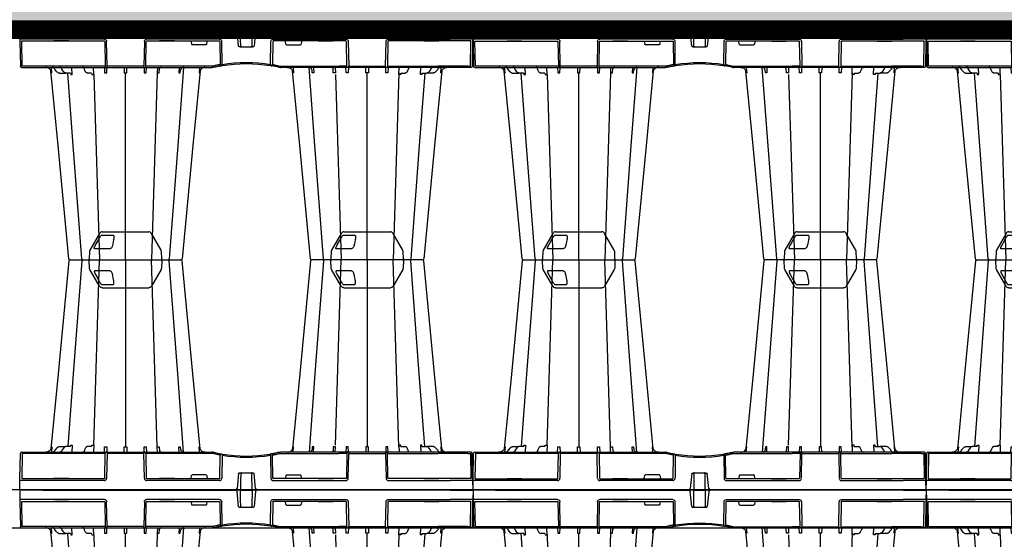
# Model space of a CAD drawing. Units: millimetres. Extents: x 4086 to 21529, y -10440 to 9469.
# Drawn here: x 8817 to 10120, y 521 to 1210 of the extents above; entities that cross this region are included whole.
import ezdxf

# ---------------------------------------------------------------- set-up
doc = ezdxf.new("R2010")
doc.units = ezdxf.units.MM
doc.header["$LTSCALE"] = 2
doc.linetypes.add('ACAD_ISO03W100', pattern=[30, 12, -18])
doc.layers.get('0').update_dxf_attribs({"color": 10})
for name, color, linetype in [('ACO 253', 10, 'Continuous'), ('ACO SPEC', 10, 'ACAD_ISO03W100'), ('DUENN-18', 10, 'Continuous'), ('SICHTBAR', 10, 'Continuous')]:
    doc.layers.add(name, color=color, linetype=linetype)

# ---------------------------------------------------------------- blocks, each defined once
blk = doc.blocks.new('A$C61051E12')
at = {"layer": 'DUENN-18'}
for p, q in [((108.7, 337.9), (123.2, 337.9)), ((428.7, 337.9), (443.2, 337.9)), ((118.3, 319.6), (99.3, 319.6)), ((438.3, 319.6), (419.3, 319.6)), ((98, 59.4), (105.6, 305.1)), ((140, 305.1), (140, 57.4)), ((182.1, 57.4), (174.4, 305.1)), ((418, 59.4), (425.6, 305.1)), ((460, 305.1), (460, 57.4)), ((502.1, 57.4), (494.4, 305.1)), ((42.5, 57.3), (41.9, 50.2)), ((49.3, 56.1), (46.8, 53.4)), ((52.4, 57.6), (60.9, 57.6)), ((58.2, 56), (56.2, 53.3)), ((67.1, 57.6), (60.9, 57.6)), ((67.4, 57.6), (67.5, 59.4)), ((69.5, 59.4), (69, 50.1)), ((87.2, 55.9), (85.9, 53.2)), ((95.2, 57.6), (89.4, 57.6)), ((95.2, 57.6), (95.4, 59.4)), ((98, 59.4), (97.8, 50.1)), ((112, 50.1), (112.4, 57.3)), ((115.1, 57.3), (115.2, 50.1)), ((138.2, 50.2), (138.4, 57.4)), ((141.6, 57.4), (141.8, 50.2)), ((164.8, 50.1), (164.9, 57.3)), ((167.6, 57.3), (168, 50.1)), ((182.2, 50.1), (182.1, 57.4)), ((184.8, 57.4), (185.2, 51.8)), ((211, 50.1), (210.7, 57.3)), ((212.6, 57.3), (213, 53.4)), ((238.1, 50.1), (237.5, 57.3)), ((361.9, 50.1), (362.5, 57.3)), ((387.4, 57.3), (387, 53.3)), ((389, 50.1), (389.3, 57.3)), ((415.2, 57.4), (414.8, 51.8)), ((417.8, 50.1), (417.9, 57.4)), ((432.4, 57.3), (432, 50.1)), ((435.2, 50.1), (435.1, 57.3)), ((458.4, 57.4), (458.2, 50.2)), ((461.8, 50.2), (461.6, 57.4)), ((484.9, 57.3), (484.8, 50.1)), ((488, 50.1), (487.6, 57.3)), ((502, 59.4), (502.2, 50.1)), ((504.8, 57.6), (504.6, 59.4)), ((504.8, 57.6), (510.6, 57.6)), ((514.1, 53.2), (512.8, 55.9)), ((530.5, 59.4), (531, 50.1)), ((532.6, 57.6), (532.5, 59.4)), ((532.9, 57.6), (539.1, 57.6)), ((547.6, 57.6), (539.1, 57.6)), ((543.8, 53.3), (541.8, 56)), ((552.3, 54.2), (553, 53.4)), ((557.5, 57.3), (558.1, 50.1)), ((3.1, 48.6), (2.6, 15.6)), ((6.7, 48.6), (3.1, 48.6)), ((102.8, 48.6), (45.8, 48.6)), ((112.5, 15.6), (113.1, 48.6)), ((164.4, 48.6), (115.6, 48.6)), ((166.9, 48.6), (167.5, 15.6)), ((167.2, 48.6), (166.9, 48.6)), ((254.8, 48.6), (177.2, 48.6)), ((265, 15.6), (265.5, 46.4)), ((335, 15.6), (334.5, 46.4)), ((345.2, 48.6), (422.8, 48.6)), ((433.1, 48.6), (432.5, 15.6)), ((432.8, 48.6), (433.1, 48.6)), ((435.6, 48.6), (484.4, 48.6)), ((487.5, 15.6), (486.9, 48.6)), ((486.9, 48.6), (554.2, 48.6)), ((593.3, 48.6), (596.9, 48.6)), ((596.9, 48.6), (597.4, 15.6)), ((2.7, 15.1), (30.2, 15.1)), ((30.2, 15.1), (45.2, 15.1)), ((46, 15.1), (45.2, 15.1)), ((45.3, 15.1), (46, 15.1)), ((64, 15.1), (46, 15.1)), ((64, 15.1), (46, 15.1)), ((46, 15.1), (46, 15.1)), ((46, 15.1), (64, 15.1)), ((46, 15.1), (46, 15.1)), ((64.8, 15.1), (64, 15.1)), ((64, 15.1), (64, 15.1)), ((64, 15.1), (64.8, 15.1)), ((64, 15.1), (64, 15.1)), ((64.8, 15.1), (112, 15.1)), ((168, 15.1), (185.2, 15.1)), ((186, 15.1), (185.2, 15.1)), ((185.2, 15.1), (186, 15.1)), ((204, 15.1), (186, 15.1)), ((204, 15.1), (186, 15.1)), ((186, 15.1), (186, 15.1)), ((186, 15.1), (204, 15.1)), ((186, 15.1), (186, 15.1)), ((204.8, 15.1), (204, 15.1)), ((204, 15.1), (204, 15.1)), ((204, 15.1), (204.8, 15.1)), ((204, 15.1), (204, 15.1)), ((204.8, 15.1), (264.4, 15.1)), ((226.8, 15.6), (227.4, 19.2)), ((246.6, 20.1), (228.4, 20.1)), ((247.6, 19.2), (248.2, 15.6)), ((395.2, 15.1), (335.6, 15.1)), ((352.4, 19.2), (351.8, 15.6)), ((353.4, 20.1), (371.6, 20.1)), ((373.2, 15.6), (372.6, 19.2)), ((395.2, 15.1), (396, 15.1)), ((396, 15.1), (395.2, 15.1)), ((414, 15.1), (396, 15.1)), ((396, 15.1), (414, 15.1)), ((396, 15.1), (396, 15.1)), ((414, 15.1), (396, 15.1)), ((396, 15.1), (396, 15.1)), ((414, 15.1), (414.8, 15.1)), ((414, 15.1), (414, 15.1)), ((414.8, 15.1), (414, 15.1)), ((414, 15.1), (414, 15.1)), ((432, 15.1), (414.8, 15.1)), ((535.2, 15.1), (488, 15.1)), ((535.2, 15.1), (536, 15.1)), ((536, 15.1), (535.2, 15.1)), ((554, 15.1), (536, 15.1)), ((536, 15.1), (554, 15.1)), ((536, 15.1), (536, 15.1)), ((554, 15.1), (536, 15.1)), ((536, 15.1), (536, 15.1)), ((554, 15.1), (554.8, 15.1)), ((554, 15.1), (554, 15.1)), ((554.7, 15.1), (554, 15.1)), ((554, 15.1), (554, 15.1)), ((569.8, 15.1), (554.8, 15.1)), ((597.3, 15.1), (569.8, 15.1))]:
    blk.add_line(p, q, dxfattribs=at)
at = {"layer": 'DUENN-18', "flags": 128}
for points in [[(99.7, 323.4), (100.4, 324.7), (103.2, 329.9), (104.8, 332.9)], [(124.5, 332.9), (124.3, 331.6), (123.2, 326.4), (122.6, 323.4)], [(419.7, 323.5), (420.4, 324.8), (423.2, 330), (424.8, 332.9)], [(444.5, 332.9), (444.3, 331.6), (443.2, 326.4), (442.6, 323.5)], [(82.2, 303.7), (70.9, 153.8), (63.7, 57.6)], [(216.9, 50.1), (209.1, 153.8), (197.8, 303.7)], [(402.2, 303.7), (390.9, 153.8), (383.1, 50.1)], [(536.3, 57.6), (529.1, 153.8), (517.8, 303.7)], [(306.8, 22.7), (306.9, 22.7), (307.2, 22.5), (307.3, 22.2), (307.4, 21.9), (307.4, 21.9), (307.4, 21.9), (307.4, 21.8), (307.4, 21.8), (307.4, 21.8), (307.4, 21.8), (307.4, 21.8), (307.4, 21.8), (307.4, 21.9)]]:
    blk.add_lwpolyline(points, dxfattribs=at)
at = {"layer": 'DUENN-18'}
for centre, radius, start, end in [((83.7, 303.6), 1.5, 87.8668, 174.5092), ((196.3, 303.6), 1.5, 4.5385, 90.0271), ((403.7, 303.6), 1.5, 90.0002, 175.3559), ((516.3, 303.6), 1.5, 5.1604, 92.1337), ((114.6, 48.6), 1.5, 90.1075, 179.1109), ((165.4, 48.6), 1.5, 0.8882, 89.8934), ((298.5, 241.2), 197.6, 260.1257, 260.3675), ((267, 46.3), 1.49, 80.908, 179.198), ((300, 241.2), 197.6, 260.6563, 279.3437), ((333, 46.3), 1.49, 0.802, 99.092), ((301.5, 241.2), 197.6, 279.6325, 279.8743), ((434.6, 48.6), 1.5, 90.1066, 179.1118), ((485.4, 48.6), 1.5, 0.8891, 89.8925), ((293.6, 21.9), 0.91, 89.3855, 122.1228), ((306.4, 21.8), 0.984, 65.9202, 89.989)]:
    blk.add_arc(centre, radius, start, end, dxfattribs=at)
for centre, major_axis, ratio, start_param, end_param in [((551.9, 53.7), (-49.6, 57.3), 0.009161, 4.713711, 4.746251), ((550, 49.9), (-0.11, 5), 0.865918, 5.103916, 5.478526), ((5.8, 48.6), (10, 0), 0.002398, 6.283137, 7.766388), ((45.9, 48.6), (30, 0), 0.000872, 1.571086, 3.141578), ((102.8, 48.6), (10.3, 0), 0.002537, 0.086389, 1.570479), ((177.2, 48.6), (10, 0), 0.002617, 1.571124, 3.054374), ((254.8, 48.6), (10, 0), 0.002617, 1.482666, 1.570497), ((422.8, 48.6), (10, 0), 0.002617, 0.087218, 1.570469), ((556.3, 53.1), (-0.1, 3), 0.865794, 1.95328, 2.45016), ((554.1, 48.6), (30, 0), 0.000872, 0.000014, 1.570506), ((594.2, 48.6), (10, 0), 0.002398, 1.65839, 3.141641), ((2.8, 15.6), (0.064, 0.499), 0.429975, 1.643608, 3.196951), ((112, 15.6), (0.518, -0.055), 0.958814, 4.822165, 6.375508), ((168, 15.6), (0.518, 0.055), 0.958814, 3.04927, 4.602613), ((226.8, 15.6), (0.089, 0.5), 0.084812, 1.603372, 3.156715), ((228.4, 19.1), (0.986, -0.189), 0.995902, 1.761339, 3.157602), ((246.6, 19.1), (0.986, 0.189), 0.995902, 6.267176, 7.663439), ((248.2, 15.6), (-0.089, 0.5), 0.084812, 3.12647, 4.679813), ((264.4, 15.6), (0.584, -0.029), 0.854987, 4.77122, 6.324563), ((335.6, 15.6), (0.584, 0.029), 0.854987, 3.100215, 4.653558), ((351.8, 15.6), (0.089, 0.5), 0.084812, 1.603372, 3.156715), ((353.4, 19.1), (0.986, -0.189), 0.995902, 1.761339, 3.157602), ((371.6, 19.1), (0.986, 0.189), 0.995902, 6.267176, 7.663439), ((373.2, 15.6), (-0.089, 0.5), 0.084812, 3.12647, 4.679813), ((432, 15.6), (0.518, -0.055), 0.958814, 4.822165, 6.375508), ((488, 15.6), (0.518, 0.055), 0.958814, 3.04927, 4.602613), ((597.2, 15.6), (-0.064, 0.499), 0.429975, 3.086235, 4.639578)]:
    blk.add_ellipse(centre, major_axis=major_axis, ratio=ratio, start_param=start_param, end_param=end_param, dxfattribs=at)
at = {"layer": 'DUENN-18', "extrusion": (0, 0, -1)}
blk.add_ellipse((345.2, 48.6), major_axis=(-10, 0), ratio=0.002617, start_param=1.482666, end_param=1.570497, dxfattribs=at)
at = {"layer": 'DUENN-18'}
for points, knots in [([(104.8, 332.9), (105.1, 333.5), (105.8, 334.7), (106.8, 336.1), (107.6, 337.1), (108, 337.6), (108.4, 337.9), (108.6, 337.9), (108.7, 337.9)], [0, 0, 0, 0, 0.302089, 0.602825, 0.732486, 0.863467, 0.935525, 1, 1, 1, 1]), ([(123.2, 337.9), (123.4, 337.9), (123.7, 337.9), (124.1, 337.6), (124.6, 336.8), (124.9, 335.2), (124.7, 333.7), (124.5, 332.9)], [0, 0, 0, 0, 0.0647222, 0.1470185, 0.2849133, 0.5689696, 1, 1, 1, 1]), ([(424.8, 332.9), (425.3, 333.7), (426.1, 335.2), (427.3, 336.8), (428, 337.6), (428.4, 337.9), (428.6, 337.9), (428.7, 337.9)], [0, 0, 0, 0, 0.43103, 0.71509, 0.852984, 0.935279, 1, 1, 1, 1]), ([(443.2, 337.9), (443.4, 337.9), (443.6, 337.9), (444, 337.6), (444.4, 337.1), (444.7, 336.2), (444.8, 334.9), (444.7, 333.7), (444.6, 333), (444.5, 332.9)], [0, 0, 0, 0, 0.064461, 0.1365, 0.267453, 0.397083, 0.655131, 0.91408, 1, 1, 1, 1]), ([(99.3, 319.6), (99.2, 319.6), (99, 319.6), (98.9, 319.7), (98.8, 319.8), (98.7, 320), (98.7, 320.1), (98.7, 320.4), (98.7, 320.6), (98.7, 321), (98.8, 321.2), (98.9, 321.6), (99, 321.8), (99.1, 322.3), (99.2, 322.5), (99.4, 323), (99.6, 323.2), (99.7, 323.4)], [0, 0, 0, 0, 0.125, 0.125, 0.25, 0.25, 0.375, 0.375, 0.5, 0.5, 0.625, 0.625, 0.75, 0.75, 0.875, 0.875, 1, 1, 1, 1]), ([(122.6, 323.4), (122.5, 322.9), (122.1, 321.8), (121, 320.6), (119.9, 319.9), (118.9, 319.6), (118.4, 319.6), (118.3, 319.6)], [0, 0, 0, 0, 0.29428, 0.550108, 0.737056, 0.925561, 1, 1, 1, 1]), ([(419.3, 319.6), (419.2, 319.6), (419, 319.6), (418.7, 319.9), (418.6, 320.7), (418.9, 321.9), (419.4, 322.9), (419.7, 323.5)], [0, 0, 0, 0, 0.074447, 0.262947, 0.449894, 0.705718, 1, 1, 1, 1]), ([(442.6, 323.5), (442.6, 323.4), (442.5, 322.8), (442.1, 321.9), (441.3, 320.9), (440.3, 320.2), (439.3, 319.7), (438.6, 319.6), (438.3, 319.6)], [0, 0, 0, 0, 0.060672, 0.289406, 0.488293, 0.662954, 0.831111, 1, 1, 1, 1]), ([(41.8, 57.3), (41.8, 57.3), (41.8, 56.8), (41.7, 55.9), (41.5, 55.1), (41.3, 54.7)], [0, 0, 0, 0, 0.0036404, 0.3305709, 0.5918266, 0.5918266, 0.5918266, 0.5918266]), ([(46.8, 53.4), (46.8, 53.2), (46.4, 52.8), (46.1, 52.3), (46, 51.9), (45.9, 51.8)], [0, 0, 0, 0, 0.251025, 0.899179, 1, 1, 1, 1]), ([(49.3, 56.1), (49.6, 56.4), (50.3, 57.1), (51.4, 57.5), (52.1, 57.5), (52.4, 57.6)], [0, 0, 0, 0, 0.378617, 0.766396, 1, 1, 1, 1]), ([(56.2, 53.3), (56.1, 53.2), (55.9, 52.8), (55.6, 52.2), (55.5, 51.8), (55.5, 51.8)], [0, 0, 0, 0, 0.251721, 0.916276, 1, 1, 1, 1]), ([(60.8, 57.6), (60.7, 57.5), (60.2, 57.5), (59.4, 57.2), (58.7, 56.7), (58.3, 56.2), (58.2, 56)], [0, 0, 0, 0, 0.182553, 0.482358, 0.784384, 1, 1, 1, 1]), ([(67.4, 57.6), (67.3, 57.6), (67.2, 57.6), (67.1, 57.6), (67.1, 57.6)], [0.4022593, 0.4022593, 0.4022593, 0.4022593, 0.7260782, 1, 1, 1, 1]), ([(67.5, 59.4), (67.6, 59.4), (67.9, 59.4), (68.5, 59.4), (69.1, 59.4), (69.4, 59.4), (69.5, 59.4)], [0, 0, 0, 0, 0.086695, 0.499345, 0.913209, 1, 1, 1, 1]), ([(85.9, 53.2), (85.8, 53.1), (85.6, 52.7), (85.5, 52.1), (85.3, 51.7)], [0, 0, 0, 0, 0.252265, 1, 1, 1, 1]), ([(89.4, 57.6), (89.3, 57.5), (88.9, 57.5), (88.2, 57.2), (87.7, 56.6), (87.4, 56.1), (87.2, 55.9)], [0, 0, 0, 0, 0.1870295, 0.4588355, 0.7409426, 1, 1, 1, 1]), ([(95.4, 59.4), (95.5, 59.4), (96, 59.4), (96.7, 59.4), (97.5, 59.4), (97.9, 59.4), (98, 59.4)], [0, 0, 0, 0, 0.132999, 0.500595, 0.866879, 1, 1, 1, 1]), ([(112.4, 57.3), (112.5, 57.3), (113, 57.3), (113.8, 57.3), (114.6, 57.3), (115, 57.3), (115.1, 57.3)], [0, 0, 0, 0, 0.094616, 0.500001, 0.905387, 1, 1, 1, 1]), ([(164.9, 57.3), (165, 57.3), (165.4, 57.3), (166.2, 57.3), (167, 57.3), (167.5, 57.3), (167.6, 57.3)], [0, 0, 0, 0, 0.094613, 0.499999, 0.905384, 1, 1, 1, 1]), ([(182.1, 57.4), (182.1, 57.4), (182.2, 57.4), (182.6, 57.4), (183.3, 57.4), (184.1, 57.4), (184.6, 57.4), (184.8, 57.4)], [0, 0, 0, 0, 0.0471537, 0.1396649, 0.499938, 0.8602145, 1, 1, 1, 1]), ([(210.7, 57.3), (210.7, 57.3), (211.1, 57.3), (211.7, 57.3), (212.3, 57.3), (212.6, 57.3), (212.6, 57.3)], [0, 0, 0, 0, 0.09461, 0.500007, 0.905395, 1, 1, 1, 1]), ([(217.3, 50.1), (217, 50.1), (216.4, 50.1), (215.4, 50.5), (214.4, 51.3), (213.7, 52.1), (213.3, 52.7), (213, 53.4)], [0, 0, 0, 0, 0.182598, 0.418442, 0.649681, 0.87664, 1, 1, 1, 1]), ([(361.3, 54.7), (361.5, 55.1), (361.7, 55.9), (361.8, 56.8), (361.8, 57.3), (361.8, 57.3)], [0.408172, 0.408172, 0.408172, 0.408172, 0.6694291, 0.9963597, 1, 1, 1, 1]), ([(387, 53.3), (386.6, 52.6), (386.2, 51.9), (385.4, 51.1), (384.4, 50.5), (383.5, 50.1), (382.9, 50.1), (382.6, 50.1)], [0, 0, 0, 0, 0.166834, 0.385337, 0.604292, 0.827673, 1, 1, 1, 1]), ([(389.3, 57.3), (389.3, 57.3), (388.9, 57.3), (388.3, 57.3), (387.7, 57.3), (387.4, 57.3), (387.4, 57.3)], [0, 0, 0, 0, 0.09461, 0.500007, 0.905395, 1, 1, 1, 1]), ([(417.9, 57.4), (417.9, 57.4), (417.8, 57.4), (417.4, 57.4), (416.7, 57.4), (415.9, 57.4), (415.4, 57.4), (415.2, 57.4)], [0, 0, 0, 0, 0.0471537, 0.1396649, 0.499938, 0.8602145, 1, 1, 1, 1]), ([(435.1, 57.3), (435, 57.3), (434.6, 57.3), (433.8, 57.3), (433, 57.3), (432.5, 57.3), (432.4, 57.3)], [0, 0, 0, 0, 0.094613, 0.499999, 0.905384, 1, 1, 1, 1]), ([(487.6, 57.3), (487.5, 57.3), (487, 57.3), (486.2, 57.3), (485.4, 57.3), (485, 57.3), (484.9, 57.3)], [0, 0, 0, 0, 0.094616, 0.500001, 0.905387, 1, 1, 1, 1]), ([(504.6, 59.4), (504.5, 59.4), (504, 59.4), (503.3, 59.4), (502.5, 59.4), (502.1, 59.4), (502, 59.4)], [0, 0, 0, 0, 0.132999, 0.500595, 0.866879, 1, 1, 1, 1]), ([(512.8, 55.9), (512.7, 56.1), (512.4, 56.5), (511.9, 57.1), (511.2, 57.5), (510.7, 57.5), (510.6, 57.6)], [0, 0, 0, 0, 0.173144, 0.509667, 0.784161, 1, 1, 1, 1]), ([(514.7, 51.7), (514.6, 51.9), (514.5, 52.4), (514.3, 52.9), (514.1, 53.2)], [0, 0, 0, 0, 0.248901, 1, 1, 1, 1]), ([(532.5, 59.4), (532.4, 59.4), (532.1, 59.4), (531.5, 59.4), (530.9, 59.4), (530.6, 59.4), (530.5, 59.4)], [0, 0, 0, 0, 0.086695, 0.499345, 0.913209, 1, 1, 1, 1]), ([(532.6, 57.6), (532.7, 57.6), (532.8, 57.6), (532.9, 57.6), (532.9, 57.6)], [0.4022584, 0.4022584, 0.4022584, 0.4022584, 0.7260782, 1, 1, 1, 1]), ([(541.8, 56), (541.7, 56.2), (541.4, 56.6), (540.6, 57.2), (539.8, 57.5), (539.3, 57.5), (539.2, 57.6)], [0, 0, 0, 0, 0.176811, 0.500604, 0.82001, 1, 1, 1, 1]), ([(544.5, 51.8), (544.5, 51.9), (544.3, 52.4), (544, 52.9), (543.8, 53.3), (543.8, 53.3)], [0, 0, 0, 0, 0.249081, 0.91237, 1, 1, 1, 1]), ([(550.7, 56.1), (550.4, 56.4), (549.7, 57.1), (548.6, 57.5), (547.9, 57.5), (547.6, 57.6)], [0, 0, 0, 0, 0.378617, 0.766396, 1, 1, 1, 1]), ([(558.2, 57.3), (558.2, 57.3), (558.2, 56.8), (558.3, 55.9), (558.5, 55.1), (558.7, 54.7)], [0, 0, 0, 0, 0.0036404, 0.3305709, 0.5918266, 0.5918266, 0.5918266, 0.5918266]), ([(45.1, 50.7), (45.1, 50.7), (45.1, 50.6), (44.9, 50.5), (44.6, 50.3), (44.1, 50.2), (43.6, 50.1), (43.2, 50.1), (43, 50.1), (43, 50.1), (43, 50.1)], [0, 0, 0, 0, 0.016767, 0.135635, 0.278801, 0.491367, 0.808823, 0.960122, 0.998377, 1, 1, 1, 1]), ([(45.9, 51.8), (45.9, 51.7), (45.7, 51.3), (45.4, 50.9), (45.2, 50.7), (45.1, 50.7)], [0, 0, 0, 0, 0.251419, 0.855861, 1, 1, 1, 1]), ([(54.8, 50.6), (54.8, 50.6), (54.7, 50.5), (54.4, 50.3), (54, 50.2), (53.5, 50.1), (53.1, 50.1), (52.9, 50.1), (52.9, 50.1), (52.9, 50.1)], [0.0928816, 0.0928816, 0.0928816, 0.0928816, 0.2026675, 0.3211969, 0.4953371, 0.7691996, 0.9403442, 0.9850783, 0.9931343, 0.9931343, 0.9931343, 0.9931343]), ([(55.5, 51.8), (55.4, 51.7), (55.3, 51.3), (55.1, 50.9), (54.9, 50.7), (54.8, 50.6)], [0, 0, 0, 0, 0.2521943, 0.8388728, 1, 1, 1, 1]), ([(84.9, 50.5), (84.9, 50.5), (84.9, 50.5), (84.8, 50.4), (84.6, 50.3), (84.3, 50.2), (83.9, 50.1), (83.4, 50.1), (83.2, 50.1), (83.2, 50.1)], [0, 0, 0, 0, 0.017761, 0.139081, 0.262273, 0.426334, 0.688192, 0.907911, 1, 1, 1, 1]), ([(85.3, 51.7), (85.3, 51.6), (85.2, 51.2), (85, 50.8), (84.9, 50.6), (84.9, 50.5)], [0, 0, 0, 0, 0.252742, 0.836429, 1, 1, 1, 1]), ([(187.4, 50.1), (187.2, 50.1), (186.9, 50.1), (186.3, 50.4), (185.8, 50.9), (185.4, 51.4), (185.2, 51.8)], [0, 0, 0, 0, 0.1694156, 0.3893076, 0.6235996, 0.7790759, 0.7790759, 0.7790759, 0.7790759]), ([(264.6, 46.5), (264.4, 46.6), (264.1, 46.6), (263.3, 46.8), (263, 46.9), (262.3, 47), (261.9, 47.1), (261.1, 47.3), (260.7, 47.4), (259.8, 47.6), (259.3, 47.7), (258.6, 47.9), (258.3, 47.9), (257.8, 48.1), (257.5, 48.1), (256.8, 48.3), (256.2, 48.4), (255.7, 48.6)], [0, 0, 0, 0, 0.25, 0.25, 0.375, 0.375, 0.5, 0.5, 0.625, 0.625, 0.75, 0.75, 0.8125, 0.8125, 0.875, 0.875, 1, 1, 1, 1]), ([(335.4, 46.5), (335.6, 46.6), (335.9, 46.6), (336.7, 46.8), (337, 46.9), (337.7, 47), (338.1, 47.1), (338.9, 47.3), (339.3, 47.4), (340.2, 47.6), (340.7, 47.7), (341.4, 47.9), (341.7, 47.9), (342.2, 48.1), (342.5, 48.1), (343.2, 48.3), (343.8, 48.4), (344.3, 48.6)], [0, 0, 0, 0, 0.25, 0.25, 0.375, 0.375, 0.5, 0.5, 0.625, 0.625, 0.75, 0.75, 0.8125, 0.8125, 0.875, 0.875, 1, 1, 1, 1]), ([(414.8, 51.8), (414.6, 51.4), (414.2, 50.9), (413.6, 50.4), (413.1, 50.1), (412.8, 50.1), (412.6, 50.1)], [0.2087368, 0.2087368, 0.2087368, 0.2087368, 0.3868099, 0.6042848, 0.8261284, 1, 1, 1, 1]), ([(515.1, 50.5), (515.1, 50.6), (514.9, 50.8), (514.8, 51.3), (514.7, 51.6), (514.7, 51.7)], [0, 0, 0, 0, 0.248011, 0.818938, 1, 1, 1, 1]), ([(516.9, 50.1), (516.8, 50.1), (516.7, 50.1), (516.3, 50.1), (515.9, 50.2), (515.4, 50.3), (515.2, 50.4), (515.1, 50.5), (515.1, 50.5), (515.1, 50.5)], [0, 0, 0, 0, 0.058182, 0.169199, 0.5092, 0.716549, 0.860355, 0.972954, 1, 1, 1, 1]), ([(545.2, 50.6), (545.1, 50.7), (544.9, 51), (544.7, 51.4), (544.6, 51.7), (544.5, 51.8)], [0, 0, 0, 0, 0.248615, 0.833422, 1, 1, 1, 1]), ([(547.1, 50.1), (547.1, 50.1), (547.1, 50.1), (546.9, 50.1), (546.4, 50.1), (545.8, 50.2), (545.4, 50.4), (545.2, 50.5), (545.2, 50.6), (545.2, 50.6)], [0, 0, 0, 0, 0.0064596, 0.0515495, 0.2938636, 0.5967546, 0.7632887, 0.8766978, 0.9046166, 0.9046166, 0.9046166, 0.9046166]), ([(554.8, 50.7), (554.9, 50.6), (555, 50.5), (555.3, 50.4), (556, 50.1), (556.6, 50.1), (557, 50.1)], [0, 0, 0, 0, 0.159576, 0.19494, 0.460233, 1, 1, 1, 1]), ([(292.6, 21.8), (292.5, 17.8), (292.4, 10.5), (292.3, 3.3), (292.3, 0.1)], [0, 0, 0, 0, 0.560437, 1, 1, 1, 1]), ([(292.6, 21.8), (292.6, 21.9), (292.6, 22.2), (292.8, 22.5), (293, 22.6), (293.1, 22.7)], [0, 0, 0, 0, 0.31993, 0.666545, 1, 1, 1, 1]), ([(307.7, 0.1), (307.6, 4.1), (307.5, 11.4), (307.5, 18.7), (307.4, 21.8)], [0, 0, 0, 0, 0.559579, 1, 1, 1, 1])]:
    blk.add_open_spline(points, degree=3, knots=knots, dxfattribs=at)
for points in [[(41.8, 57.3), (41.9, 57.3), (42.2, 57.3), (42.5, 57.3)], [(138.4, 57.4), (139.5, 57.4), (140.5, 57.4), (141.6, 57.4)], [(237.5, 57.3), (237.8, 57.3), (238.1, 57.3), (238.2, 57.3)], [(362.5, 57.3), (362.2, 57.3), (361.9, 57.3), (361.8, 57.3)], [(461.6, 57.4), (460.5, 57.4), (459.5, 57.4), (458.4, 57.4)], [(558.2, 57.3), (558.1, 57.3), (557.8, 57.3), (557.5, 57.3)]]:
    blk.add_open_spline(points, degree=3, dxfattribs=at)
at = {"layer": 'SICHTBAR'}
for p, q in [((105.7, 340.1), (92.9, 317.9)), ((109.2, 342.1), (170.8, 342.1)), ((187.1, 317.9), (174.3, 340.1)), ((425.7, 340.1), (412.9, 317.9)), ((429.2, 342.1), (490.8, 342.1)), ((507.1, 317.9), (494.3, 340.1)), ((92.4, 316.1), (92, 306.2)), ((188, 306.2), (187.6, 316.1)), ((412.4, 316.1), (412, 306.2)), ((508, 306.2), (507.6, 316.1)), ((196.3, 305.1), (196.3, 305.1)), ((516.3, 305.1), (516.3, 305.1)), ((516.3, 305.1), (516.3, 305.1)), ((0.3, 15.6), (0.8, 48.6)), ((2.3, 50.1), (3.3, 50.1)), ((3.3, 50.1), (6.9, 50.1)), ((6.9, 50.1), (17.3, 50.1)), ((17.3, 50.1), (45.8, 50.1)), ((45.8, 50.1), (102.8, 50.1)), ((102.8, 50.1), (114.3, 50.1)), ((114.3, 50.1), (114.6, 50.1)), ((114.6, 50.1), (115.6, 50.1)), ((115.6, 48.6), (115, 15.6)), ((115.6, 50.1), (115.6, 48.6)), ((115.6, 50.1), (164.4, 50.1)), ((164.4, 50.1), (164.4, 48.6)), ((164.4, 50.1), (165.4, 50.1)), ((165, 15.6), (164.4, 48.6)), ((165.4, 50.1), (165.7, 50.1)), ((165.7, 50.1), (177.2, 50.1)), ((177.2, 50.1), (254.8, 50.1)), ((254.8, 50.1), (254.9, 50.1)), ((267.9, 46.2), (267.5, 15.6)), ((332.1, 46.2), (332.5, 15.6)), ((345.2, 50.1), (345.1, 50.1)), ((422.8, 50.1), (345.2, 50.1)), ((434.3, 50.1), (422.8, 50.1)), ((434.6, 50.1), (434.3, 50.1)), ((435.6, 50.1), (434.6, 50.1)), ((435, 15.6), (435.6, 48.6)), ((435.6, 50.1), (435.6, 48.6)), ((484.4, 50.1), (435.6, 50.1)), ((484.4, 50.1), (484.4, 48.6)), ((485.4, 50.1), (484.4, 50.1)), ((484.4, 48.6), (485, 15.6)), ((485.7, 50.1), (485.4, 50.1)), ((497.2, 50.1), (485.7, 50.1)), ((554.2, 50.1), (497.2, 50.1)), ((516.9, 50.1), (516.8, 50.1)), ((582.7, 50.1), (554.2, 50.1)), ((593.1, 50.1), (582.7, 50.1)), ((596.7, 50.1), (593.1, 50.1)), ((597.7, 50.1), (596.7, 50.1)), ((599.7, 15.6), (599.2, 48.6)), ((289.7, 21.9), (287.7, 1.9)), ((291, 22.6), (291.2, 22.6)), ((292.8, 22.8), (307.2, 22.8)), ((308.8, 22.6), (309, 22.6)), ((312.3, 1.9), (310.3, 21.9)), ((0, 0.1), (0.2, 12.6)), ((30, 0.1), (0, 0.1)), ((30, 0.1), (285.7, 0.1)), ((112, 12.6), (30.2, 12.6)), ((264.4, 12.6), (168, 12.6)), ((289.8, 0.1), (288.7, 0.1)), ((292.3, 0.1), (307.7, 0.1)), ((311.3, 0.1), (310.2, 0.1)), ((570, 0.1), (314.3, 0.1)), ((335.6, 12.6), (432, 12.6)), ((488, 12.6), (569.8, 12.6)), ((570, 0.1), (600.2, 0.1)), ((600.2, 0.1), (599.8, 12.6))]:
    blk.add_line(p, q, dxfattribs=at)
at = {"layer": 'SICHTBAR', "flags": 128}
for points in [[(65.1, 303.7), (50.8, 153.8), (41.3, 54.7)], [(238.7, 54.7), (229.2, 153.8), (214.9, 303.7)], [(385.1, 303.7), (370.8, 153.8), (361.3, 54.7)], [(558.7, 54.7), (549.2, 153.8), (534.9, 303.7)], [(0.2, 12.6), (0.2, 12.7), (0.2, 12.8), (0.2, 13.1), (0.2, 13.5), (0.2, 13.9), (0.3, 14.4), (0.3, 15), (0.3, 15.6)], [(599.8, 12.6), (599.8, 12.7), (599.8, 12.8), (599.8, 13.1), (599.8, 13.5), (599.8, 13.9), (599.7, 14.4), (599.7, 15), (599.7, 15.6)]]:
    blk.add_lwpolyline(points, dxfattribs=at)
at = {"layer": 'SICHTBAR'}
for centre, radius, start, end in [((109.2, 338.1), 4, 90, 150), ((170.8, 338.1), 4, 30, 90), ((429.2, 338.1), 4, 90, 150), ((490.8, 338.1), 4, 30, 90), ((96.4, 315.9), 4, 150, 178), ((183.6, 315.9), 4, 2, 30), ((416.4, 315.9), 4, 150, 178), ((503.6, 315.9), 4, 2, 30), ((66.6, 303.6), 1.5, 89.9992, 173.6572), ((66.6, 303.6), 1.5, 89.9994, 173.6468), ((66.6, 303.6), 1.5, 90.0002, 173.6324), ((90.8, 306.3), 1.2, 270, 358), ((189.2, 306.3), 1.2, 182, 270), ((213.4, 303.6), 1.5, 6.0995, 89.9995), ((213.4, 303.6), 1.5, 6.0915, 89.9998), ((213.4, 303.6), 1.5, 6.1096, 90.0001), ((386.6, 303.6), 1.5, 90, 173.6465), ((386.6, 303.6), 1.5, 89.9996, 173.6571), ((386.6, 303.6), 1.5, 90.0004, 173.6325), ((410.8, 306.3), 1.2, 270, 358), ((509.2, 306.3), 1.2, 182, 270), ((533.4, 303.6), 1.5, 6.0918, 89.9998), ((533.4, 303.6), 1.5, 6.0997, 89.9997), ((533.4, 303.6), 1.5, 6.1091, 90.0005), ((2.3, 48.6), 1.5, 90, 179), ((83.1, 49.9), 0.162, 91.566, 94.7139), ((83.1, 49.9), 0.163, 88.1299, 91.5639), ((85.8, 50.6), 0.562, 267.0043, 270.0038), ((85.7, 49.3), 0.751, 87.8085, 90.8724), ((300, 241.2), 196.1, 260.1257, 260.3675), ((395.5, 25.6), 129.2, 170.1643, 170.818), ((300, 241.2), 196.1, 260.6563, 279.3437), ((204.5, 25.6), 129.2, 9.182, 9.8357), ((300, 241.2), 196.1, 279.6325, 279.8743), ((514.2, 50.6), 0.562, 269.9962, 272.9957), ((514.3, 49.3), 0.751, 89.1276, 92.1915), ((516.9, 49.9), 0.163, 88.4361, 91.8701), ((516.9, 49.9), 0.162, 85.2861, 88.434), ((547.1, 50), 0.0363, 87.6319, 96.5346), ((555.5, 50.2), 0.187, 269.9965, 275.1858), ((555.5, 49.5), 0.59, 89.0181, 92.4707), ((597.7, 48.6), 1.5, 1, 90), ((285.7, 2.1), 2, 270, 354.25), ((314.3, 2.1), 2, 185.75, 270)]:
    blk.add_arc(centre, radius, start, end, dxfattribs=at)
for centre, major_axis, ratio, start_param, end_param in [((112, 15.6), (2.96, -0.57), 0.995902, 4.902931, 6.456274), ((168, 15.6), (2.96, 0.57), 0.995902, 2.968504, 4.521847), ((264.4, 15.6), (3.03, -0.3), 0.984511, 4.811616, 6.364959), ((335.6, 15.6), (3.03, 0.3), 0.984511, 3.059819, 4.613162), ((432, 15.6), (2.96, -0.57), 0.995902, 4.902931, 6.456274), ((488, 15.6), (2.96, 0.57), 0.995902, 2.968504, 4.521847), ((30.2, 12.6), (30, 0), 0.001454, 1.571078, 3.141569), ((569.8, 12.6), (30, 0), 0.001454, 0.000023, 1.570515)]:
    blk.add_ellipse(centre, major_axis=major_axis, ratio=ratio, start_param=start_param, end_param=end_param, dxfattribs=at)
for points, knots in [([(66.6, 305.1), (67.1, 305.1), (67.6, 305.1), (69.3, 305.1), (71.7, 305.1), (74, 305.1), (75.3, 305.1), (75.9, 305.1)], [0, 0, 0, 0, 0.144538, 0.40644, 0.684229, 0.841954, 1, 1, 1, 1]), ([(75.9, 305.1), (77, 305.1), (79.2, 305.1), (81.9, 305.1), (83.1, 305.1), (83.7, 305.1)], [0, 0, 0, 0, 0.354442, 0.761788, 1, 1, 1, 1]), ([(83.8, 305.1), (83.8, 305.1), (83.7, 305.1), (84.5, 305.1), (85.8, 305.1), (86.5, 305.1)], [0, 0, 0, 0, 0.139689, 0.569846, 1, 1, 1, 1]), ([(86.5, 305.1), (87, 305.1), (88.2, 305.1), (90.8, 305.1), (93.7, 305.1), (96.1, 305.1), (97.2, 305.1), (97.8, 305.1)], [0, 0, 0, 0, 0.144538, 0.406441, 0.684229, 0.841954, 1, 1, 1, 1]), ([(97.8, 305.1), (98.8, 305.1), (100.9, 305.1), (104.4, 305.1), (107.8, 305.1), (110.7, 305.1), (112.4, 305.1), (113.2, 305.1), (113.3, 305.1), (113.4, 305.1)], [0, 0, 0, 0, 0.146255, 0.314338, 0.482174, 0.650338, 0.818576, 0.909288, 1, 1, 1, 1]), ([(113.4, 305.1), (113.5, 305.1), (113.7, 305.1), (115.1, 305.1), (117.4, 305.1), (119.4, 305.1), (120.4, 305.1)], [0, 0, 0, 0, 0.213315, 0.475505, 0.737753, 1, 1, 1, 1]), ([(120.4, 305.1), (121, 305.1), (122.6, 305.1), (125.5, 305.1), (128.1, 305.1), (129.9, 305.1), (130.7, 305.1), (131, 305.1)], [0, 0, 0, 0, 0.1445376, 0.40644, 0.6842267, 0.8419548, 1, 1, 1, 1]), ([(131, 305.1), (131.5, 305.1), (132.1, 305.1), (133.1, 305.1), (133.4, 305.1), (134.1, 305.1), (134.5, 305.1), (135.3, 305.1), (135.7, 305.1), (136.5, 305.1), (136.9, 305.1), (137.8, 305.1), (138.2, 305.1), (139.1, 305.1), (139.6, 305.1), (140.9, 305.1), (141.8, 305.1), (143.1, 305.1), (143.5, 305.1), (144.3, 305.1), (144.7, 305.1), (145.5, 305.1), (145.9, 305.1), (146.6, 305.1), (146.9, 305.1), (147.9, 305.1), (148.5, 305.1), (149, 305.1)], [0, 0, 0, 0, 0.125, 0.125, 0.1875, 0.1875, 0.25, 0.25, 0.3125, 0.3125, 0.375, 0.375, 0.4375, 0.4375, 0.5, 0.5, 0.625, 0.625, 0.6875, 0.6875, 0.75, 0.75, 0.8125, 0.8125, 0.875, 0.875, 1, 1, 1, 1]), ([(149, 305.1), (149.5, 305.1), (150.6, 305.1), (153.2, 305.1), (156.4, 305.1), (158.5, 305.1), (159.6, 305.1)], [0, 0, 0, 0, 0.21331, 0.475503, 0.737752, 1, 1, 1, 1]), ([(159.6, 305.1), (160.1, 305.1), (161.7, 305.1), (164, 305.1), (165.7, 305.1), (166.5, 305.1), (166.6, 305.1), (166.6, 305.1)], [0, 0, 0, 0, 0.144537, 0.406439, 0.684232, 0.841956, 1, 1, 1, 1]), ([(166.6, 305.1), (166.8, 305.1), (167.1, 305.1), (168.8, 305.1), (171.5, 305.1), (174.9, 305.1), (178, 305.1), (180.4, 305.1), (181.6, 305.1), (182.2, 305.1)], [0, 0, 0, 0, 0.146255, 0.31434, 0.482176, 0.650339, 0.818576, 0.909288, 1, 1, 1, 1]), ([(182.2, 305.1), (183, 305.1), (184.7, 305.1), (187.8, 305.1), (191, 305.1), (192.7, 305.1), (193.5, 305.1)], [0, 0, 0, 0, 0.213311, 0.475504, 0.737753, 1, 1, 1, 1]), ([(193.5, 305.1), (193.9, 305.1), (195, 305.1), (196.1, 305.1), (196.1, 305.1), (196.3, 305.1)], [0, 0, 0, 0, 0.236281, 0.66443, 1, 1, 1, 1]), ([(196.3, 305.1), (196.8, 305.1), (197.8, 305.1), (199.8, 305.1), (202.1, 305.1), (203.4, 305.1), (204.1, 305.1)], [0, 0, 0, 0, 0.143204, 0.555446, 0.777723, 1, 1, 1, 1]), ([(204.1, 305.1), (204.9, 305.1), (206.9, 305.1), (209.6, 305.1), (211.9, 305.1), (212.7, 305.1), (213.4, 305.1)], [0, 0, 0, 0, 0.213311, 0.475504, 0.737752, 1, 1, 1, 1]), ([(395.9, 305.1), (395.1, 305.1), (393.1, 305.1), (390.4, 305.1), (388.1, 305.1), (387.3, 305.1), (386.6, 305.1)], [0, 0, 0, 0, 0.213311, 0.475504, 0.737752, 1, 1, 1, 1]), ([(403.7, 305.1), (403.2, 305.1), (402.3, 305.1), (400.2, 305.1), (397.9, 305.1), (396.6, 305.1), (395.9, 305.1)], [0, 0, 0, 0, 0.150626, 0.559297, 0.779648, 1, 1, 1, 1]), ([(406.5, 305.1), (406.1, 305.1), (405, 305.1), (403.9, 305.1), (403.9, 305.1), (403.7, 305.1)], [0, 0, 0, 0, 0.236281, 0.66443, 1, 1, 1, 1]), ([(417.8, 305.1), (417, 305.1), (415.3, 305.1), (412.2, 305.1), (409, 305.1), (407.3, 305.1), (406.5, 305.1)], [0, 0, 0, 0, 0.213311, 0.475504, 0.737753, 1, 1, 1, 1]), ([(433.4, 305.1), (433.2, 305.1), (432.9, 305.1), (431.2, 305.1), (428.5, 305.1), (425.1, 305.1), (422, 305.1), (419.6, 305.1), (418.4, 305.1), (417.8, 305.1)], [0, 0, 0, 0, 0.146255, 0.31434, 0.482176, 0.650339, 0.818576, 0.909288, 1, 1, 1, 1]), ([(440.4, 305.1), (439.9, 305.1), (438.3, 305.1), (436, 305.1), (434.3, 305.1), (433.5, 305.1), (433.4, 305.1), (433.4, 305.1)], [0, 0, 0, 0, 0.144537, 0.406439, 0.684232, 0.841956, 1, 1, 1, 1]), ([(451, 305.1), (450.5, 305.1), (449.4, 305.1), (446.8, 305.1), (443.6, 305.1), (441.5, 305.1), (440.4, 305.1)], [0, 0, 0, 0, 0.21331, 0.475503, 0.737752, 1, 1, 1, 1]), ([(469, 305.1), (468.5, 305.1), (467.9, 305.1), (466.9, 305.1), (466.6, 305.1), (465.9, 305.1), (465.5, 305.1), (464.7, 305.1), (464.3, 305.1), (463.5, 305.1), (463.1, 305.1), (462.2, 305.1), (461.8, 305.1), (460.9, 305.1), (460.4, 305.1), (459.1, 305.1), (458.2, 305.1), (456.9, 305.1), (456.5, 305.1), (455.7, 305.1), (455.3, 305.1), (454.5, 305.1), (454.1, 305.1), (453.4, 305.1), (453.1, 305.1), (452.1, 305.1), (451.5, 305.1), (451, 305.1)], [0, 0, 0, 0, 0.125, 0.125, 0.1875, 0.1875, 0.25, 0.25, 0.3125, 0.3125, 0.375, 0.375, 0.4375, 0.4375, 0.5, 0.5, 0.625, 0.625, 0.6875, 0.6875, 0.75, 0.75, 0.8125, 0.8125, 0.875, 0.875, 1, 1, 1, 1]), ([(479.6, 305.1), (479, 305.1), (477.4, 305.1), (474.5, 305.1), (471.9, 305.1), (470.1, 305.1), (469.3, 305.1), (469, 305.1)], [0, 0, 0, 0, 0.1445376, 0.40644, 0.6842267, 0.8419548, 1, 1, 1, 1]), ([(486.6, 305.1), (486.5, 305.1), (486.3, 305.1), (484.9, 305.1), (482.6, 305.1), (480.6, 305.1), (479.6, 305.1)], [0, 0, 0, 0, 0.213315, 0.475505, 0.737753, 1, 1, 1, 1]), ([(502.2, 305.1), (501.2, 305.1), (499.1, 305.1), (495.6, 305.1), (492.2, 305.1), (489.3, 305.1), (487.6, 305.1), (486.8, 305.1), (486.7, 305.1), (486.6, 305.1)], [0, 0, 0, 0, 0.146255, 0.314338, 0.482174, 0.650338, 0.818576, 0.909288, 1, 1, 1, 1]), ([(513.5, 305.1), (513, 305.1), (511.8, 305.1), (509.2, 305.1), (506.3, 305.1), (503.9, 305.1), (502.8, 305.1), (502.2, 305.1)], [0, 0, 0, 0, 0.144538, 0.406441, 0.684229, 0.841954, 1, 1, 1, 1]), ([(516.2, 305.1), (516.2, 305.1), (516.3, 305.1), (515.5, 305.1), (514.2, 305.1), (513.5, 305.1)], [0, 0, 0, 0, 0.139689, 0.569846, 1, 1, 1, 1]), ([(524.1, 305.1), (523, 305.1), (520.8, 305.1), (518.1, 305.1), (516.9, 305.1), (516.3, 305.1)], [0, 0, 0, 0, 0.354442, 0.761788, 1, 1, 1, 1]), ([(533.4, 305.1), (532.9, 305.1), (532.4, 305.1), (530.7, 305.1), (528.3, 305.1), (526, 305.1), (524.7, 305.1), (524.1, 305.1)], [0, 0, 0, 0, 0.144538, 0.40644, 0.684229, 0.841954, 1, 1, 1, 1]), ([(40.4, 53), (40.3, 52.9), (40, 52.5), (38.9, 51.5), (37, 50.3), (35.2, 50.1), (34.4, 50.1)], [0, 0, 0, 0, 0.053005, 0.240905, 0.620451, 1, 1, 1, 1]), ([(41.3, 54.7), (41.3, 54.6), (41, 54), (40.7, 53.5), (40.4, 53)], [0.6096554, 0.6096554, 0.6096554, 0.6096554, 0.6453036, 1, 1, 1, 1]), ([(238.7, 54.7), (238.5, 55.1), (238.3, 55.9), (238.2, 56.8), (238.2, 57.3), (238.2, 57.3)], [0.408172, 0.408172, 0.408172, 0.408172, 0.6694291, 0.9963597, 1, 1, 1, 1]), ([(245.6, 50.1), (245.1, 50.1), (243.7, 50.2), (241.6, 51.1), (240.2, 52.2), (239.7, 52.9), (239.6, 53)], [0, 0, 0, 0, 0.240502, 0.619953, 0.955046, 1, 1, 1, 1]), ([(354.4, 50.1), (354.9, 50.1), (356.3, 50.2), (358.4, 51.1), (359.8, 52.2), (360.3, 52.9), (360.4, 53)], [0, 0, 0, 0, 0.240502, 0.619953, 0.955046, 1, 1, 1, 1]), ([(360.4, 53), (360.7, 53.5), (361, 54), (361.3, 54.7), (361.3, 54.5)], [0, 0, 0, 0, 0.3546952, 0.3707212, 0.3707212, 0.3707212, 0.3707212]), ([(559.6, 53), (559.7, 52.9), (560, 52.5), (561.1, 51.5), (563, 50.3), (564.8, 50.1), (565.6, 50.1)], [0, 0, 0, 0, 0.053005, 0.240905, 0.620451, 1, 1, 1, 1]), ([(52.9, 50.1), (52.9, 50.1), (52.8, 50.1), (52.7, 50.1), (52.7, 50.1)], [0, 0, 0, 0, 0.174978, 1, 1, 1, 1]), ([(83.2, 50.1), (83.2, 50.1), (83.1, 50.1), (83.1, 50.1), (83.1, 50.1)], [0, 0, 0, 0, 0.689852, 1, 1, 1, 1]), ([(83.1, 50.1), (83.1, 50.1), (83.1, 50.1), (83.1, 50.1), (83.1, 50.1)], [0, 0, 0, 0, 0.0647429, 1, 1, 1, 1]), ([(83.2, 50.1), (83.1, 50.1), (83.1, 50.1), (83.1, 50.1), (83.1, 50.1)], [0, 0, 0, 0, 0.899789, 1, 1, 1, 1]), ([(85.7, 50.1), (85.7, 50.1), (85.7, 50.1), (85.7, 50.1), (85.7, 50.1), (85.7, 50.1), (85.7, 50.1)], [0, 0, 0, 0, 0.0001002407, 0.0001002407, 0.0001002407, 0.0001125574, 0.0001125574, 0.0001125574, 0.0001125574]), ([(85.7, 50.1), (85.7, 50.1), (85.7, 50.1), (85.7, 50.1), (85.7, 50.1)], [0, 0, 0, 0, 0.100149, 1, 1, 1, 1]), ([(256, 50), (255.7, 50), (255.3, 50.1), (255, 50.1), (254.9, 50.1), (254.9, 50.1)], [0, 0, 0, 0, 0.795582, 0.983009, 1, 1, 1, 1]), ([(257.1, 49.8), (257.1, 49.8), (257, 49.8), (256.6, 49.9), (256.3, 50), (256, 50)], [0, 0, 0, 0, 0.016908, 0.202028, 1, 1, 1, 1]), ([(257.1, 49.8), (257.9, 49.6), (260, 49.2), (262.8, 48.6), (265.3, 48.1), (266, 48), (266.4, 48)], [0, 0, 0, 0, 0.1850413, 0.4574324, 0.7283867, 1, 1, 1, 1]), ([(267.2, 47.8), (267.2, 47.8), (267.3, 47.8), (267.5, 47.8), (267.8, 47.7), (268, 47.7), (268.2, 47.7)], [0, 0, 0, 0, 0.266152, 0.510767, 0.755593, 1, 1, 1, 1]), ([(332.8, 47.8), (332.8, 47.8), (332.7, 47.8), (332.5, 47.8), (332.2, 47.7), (332, 47.7), (331.8, 47.7)], [0, 0, 0, 0, 0.266152, 0.510767, 0.755593, 1, 1, 1, 1]), ([(342.9, 49.8), (342.1, 49.6), (340, 49.2), (337.2, 48.6), (334.7, 48.1), (334, 48), (333.6, 48)], [0, 0, 0, 0, 0.1850413, 0.4574324, 0.7283867, 1, 1, 1, 1]), ([(342.9, 49.8), (342.9, 49.8), (343, 49.8), (343.4, 49.9), (343.7, 50), (344, 50)], [0, 0, 0, 0, 0.016908, 0.202028, 1, 1, 1, 1]), ([(344, 50), (344.3, 50), (344.7, 50.1), (345, 50.1), (345.1, 50.1), (345.1, 50.1)], [0, 0, 0, 0, 0.795582, 0.983009, 1, 1, 1, 1]), ([(514.3, 50.1), (514.3, 50.1), (514.3, 50.1), (514.3, 50.1), (514.3, 50.1), (514.3, 50.1), (514.3, 50.1)], [0, 0, 0, 0, 0.0001002407, 0.0001002407, 0.0001002407, 0.0001125574, 0.0001125574, 0.0001125574, 0.0001125574]), ([(514.3, 50.1), (514.3, 50.1), (514.3, 50.1), (514.3, 50.1), (514.3, 50.1)], [0, 0, 0, 0, 0.100149, 1, 1, 1, 1]), ([(516.8, 50.1), (516.9, 50.1), (516.9, 50.1), (516.9, 50.1), (516.9, 50.1)], [0, 0, 0, 0, 0.899789, 1, 1, 1, 1]), ([(547.3, 50.1), (547.3, 50.1), (547.2, 50.1), (547.2, 50.1), (547.1, 50.1)], [0, 0, 0, 0, 0.275049, 1, 1, 1, 1]), ([(547.1, 50.1), (547.2, 50.1), (547.2, 50.1), (547.3, 50.1), (547.3, 50.1)], [0, 0, 0, 0, 0.938925, 1, 1, 1, 1]), ([(289.7, 21.9), (289.7, 21.9), (289.8, 22), (289.8, 22.2), (290, 22.4), (290.4, 22.6), (290.7, 22.6), (291, 22.6)], [0, 0, 0, 0, 0.03636, 0.175483, 0.379586, 0.581818, 1, 1, 1, 1]), ([(291.2, 22.6), (291.4, 22.6), (291.9, 22.7), (292.5, 22.8), (292.8, 22.8)], [0, 0, 0, 0, 0.40015, 1, 1, 1, 1]), ([(307.2, 22.8), (307.5, 22.8), (308.1, 22.7), (308.6, 22.6), (308.8, 22.6)], [0, 0, 0, 0, 0.599598, 1, 1, 1, 1]), ([(309, 22.6), (309.3, 22.6), (309.6, 22.6), (310, 22.4), (310.2, 22.2), (310.2, 22), (310.3, 21.9), (310.3, 21.9)], [0, 0, 0, 0, 0.418182, 0.620414, 0.824517, 0.96364, 1, 1, 1, 1]), ([(168.7, 0), (168.7, 0), (168.8, 0), (168.8, 0), (168.9, 0)], [0, 0, 0, 0, 0.482447, 1, 1, 1, 1]), ([(288.7, 0.1), (288.3, 0.1), (287.6, 0.1), (286.7, 0.1), (286.1, 0.1), (285.7, 0.1)], [0, 0, 0, 0, 0.3684038, 0.6841419, 1, 1, 1, 1]), ([(292.3, 0.1), (292.3, 0.1), (292.2, 0.1), (291.8, 0.1), (291.2, 0.1), (290.5, 0.1), (290, 0.1), (289.8, 0.1)], [0, 0, 0, 0, 0.19404, 0.408676, 0.623333, 0.837998, 1, 1, 1, 1]), ([(310.2, 0.1), (309.9, 0.1), (309.4, 0.1), (308.6, 0.1), (308, 0.1), (307.7, 0.1), (307.7, 0.1), (307.7, 0.1)], [0, 0, 0, 0, 0.214722, 0.429444, 0.644147, 0.858847, 1, 1, 1, 1]), ([(314.3, 0.1), (314, 0.1), (313.3, 0.1), (312.4, 0.1), (311.7, 0.1), (311.3, 0.1)], [0, 0, 0, 0, 0.297557, 0.644519, 1, 1, 1, 1])]:
    blk.add_open_spline(points, degree=3, knots=knots, dxfattribs=at)
for points in [[(239.6, 53), (239.3, 53.5), (239, 53.9), (238.7, 54.7)], [(558.7, 54.7), (559, 53.9), (559.3, 53.5), (559.6, 53)]]:
    blk.add_open_spline(points, degree=3, dxfattribs=at)

msp = doc.modelspace()

# ---------------------------------------------------------------- hatches: boundary and pattern name
at = {"layer": 'ACO 253'}
h = msp.add_hatch(dxfattribs=at)
h.set_pattern_fill('AR-SAND', color=256, scale=10, style=0)
h.set_pattern_definition([(37.5, (1186.72, 15508.45), (-0.629934, 19.268238), [0, -15.2, 0, -17, 0, -16.25]), (7.5, (1186.72, 15508.45), (17.697767, 28.22146), [0, -8.2, 0, -13.7, 0, -5.25]), (327.5, (1174.42, 15508.45), (31.141419, 0.05659), [0, -5, 0, -18, 0, -23.5]), (317.5, (1174.42, 15508.45), (30.061266, 8.776756), [0, -2.5, 0, -11.8, 0, -13.5])])
h.paths.add_polyline_path([(8151.949, 1296.371), (8151.949, 1196.371), (10941.874, 1196.371), (10941.874, 1296.371)])
h.paths.add_polyline_path([(7706.451, 1196.371), (7708.933, 1296.371), (6741.9, 1296.371), (6741.9, 1196.371)])

# ---------------------------------------------------------------- linework, layer by layer
for points in [[(6741.9, 1296.371), (10941.874, 1296.371), (10941.874, 1196.371), (6741.9, 1196.371)], [(7041.874, 536.371), (10641.874, 536.371), (10641.874, 586.371), (7041.874, 586.371)]]:
    msp.add_lwpolyline(points, close=True)
at = {"layer": 'ACO SPEC', "ltscale": 5, "const_width": 25}
msp.add_lwpolyline([(7041.874, 1196.371), (10641.874, 1196.371), (10641.874, -23.629), (7041.874, -23.629)], close=True, dxfattribs=at)

# ---------------------------------------------------------------- block references
at = {"xscale": -1, "rotation": 180}
for p in [(8816.725, 1196.426), (9416.925, 1196.364), (10017.125, 1196.361), (8816.725, 586.426), (9416.925, 586.364), (10017.125, 586.361)]:
    msp.add_blockref('A$C61051E12', p, dxfattribs=at)
for p in [(8816.725, 586.309), (9416.925, 586.247), (10017.125, 586.243)]:
    msp.add_blockref('A$C61051E12', p)

doc.saveas('drawing.dxf')
